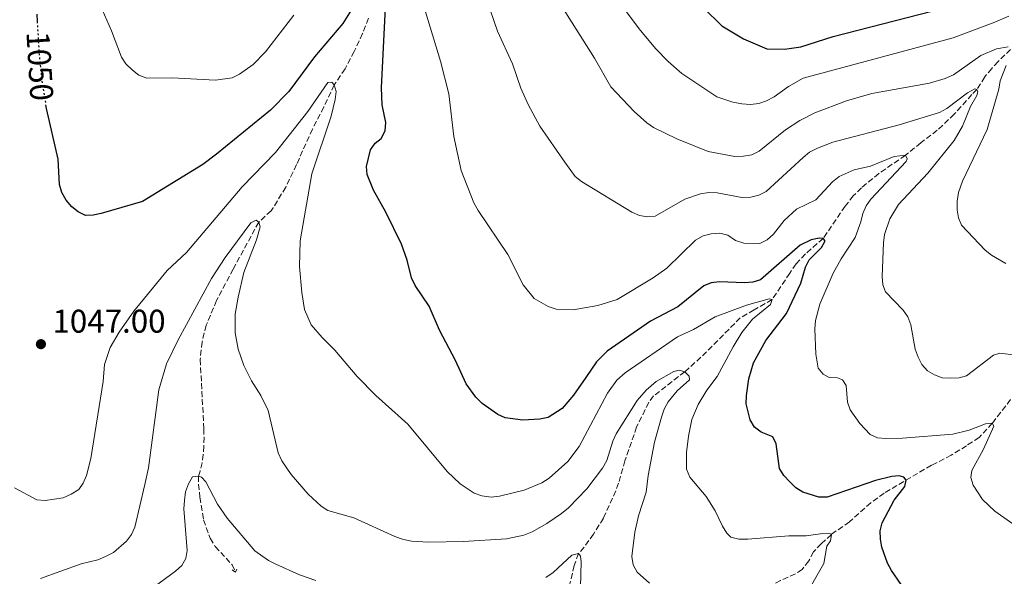
# Model space of a CAD drawing. Units: metres. Extents: x 644241 to 647684, y 4764653 to 4767033.
# Drawn here: x 646690 to 646990, y 4766150 to 4766320 of the extents above; entities that cross this region are included whole.
import ezdxf
from ezdxf.enums import TextEntityAlignment as Align

# ---------------------------------------------------------------- set-up
doc = ezdxf.new("R2010")
doc.units = ezdxf.units.M
doc.header["$MEASUREMENT"] = 0
for name, pattern in [('DGN Style 2', [1.7399219301090239, 1.043953158065414, -0.6959687720436097]), ('DGN Style 3', [2.435890702152634, 1.739921930109024, -0.6959687720436097]), ('DGN Style 5', [1.217945351076317, 0.5219765790327072, -0.6959687720436097])]:
    doc.linetypes.add(name, pattern=pattern)
for name, color, linetype, lineweight in [('Abrevadero puntual', 7, 'Continuous', 0), ('Barranco lineal', 142, 'DGN Style 3', 13), ('Cota de curva de nivel directora', 7, 'Continuous', 0), ('Cota de punto acotado terreno', 7, 'Continuous', 0), ('Curva de nivel directora', 30, 'Continuous', 30), ('Curva de nivel directora no vista', 30, 'DGN Style 5', 30), ('Curva de nivel intermedia', 30, 'Continuous', 0), ('Pontón-alcantarilla (pasos de agua)', 1, 'DGN Style 2', 0), ('Punto acotado terreno (símbolo)', 7, 'Continuous', 0)]:
    doc.layers.add(name, color=color, linetype=linetype, lineweight=lineweight)
doc.styles.add('Style-Arial', font='arial.ttf')

# ---------------------------------------------------------------- blocks, each defined once
blk = doc.blocks.new('5PATER')
at = {"layer": 'Abrevadero puntual', "linetype": 'Continuous', "lineweight": 0}
h = blk.add_hatch(color=51, dxfattribs=at)
edge = h.paths.add_edge_path()
edge.add_ellipse((0, 0), major_axis=(-0.1095731443231308, -0.1110710700762829), ratio=0.9994222409660317, start_angle=0, end_angle=360)

msp = doc.modelspace()

# ---------------------------------------------------------------- linework, layer by layer
at = {"layer": 'Barranco lineal', "color": 142, "linetype": 'DGN Style 3', "lineweight": 13}
for points in [[(646796.3200000003, 4766320.460000001, 1048.110000000001), (646794.5199999996, 4766315.800000001, 1047.789999999994), (646792, 4766310.300000001, 1046.940000000002), (646789.1799999997, 4766305.050000001, 1046), (646785.9000000004, 4766300.140000001, 1045), (646782.7000000002, 4766293.390000001, 1044.669999999998), (646779.2400000002, 4766286.680000001, 1044), (646774.4299999997, 4766275.83, 1043.070000000007), (646771.1299999999, 4766268.970000001, 1041.899999999994), (646767.29, 4766262.67, 1040.479999999996), (646766.6799999997, 4766261.77, 1040.330000000002), (646762.9100000003, 4766258.289999999, 1040), (646755.1100000005, 4766243.960000001, 1039.550000000003), (646750.0599999997, 4766234.460000001, 1038.669999999998), (646746.9400000004, 4766226.890000001, 1038.669999999998), (646745.6500000004, 4766221.789999999, 1038.330000000002), (646745.0899999999, 4766216.480000001, 1037.669999999998), (646746.2100000001, 4766195.33, 1037), (646746.2599999999, 4766192.77, 1036.330000000002), (646746.2300000006, 4766189.99, 1036.330000000002), (646746.0300000003, 4766187.439999999, 1035.660000000003), (646745.6799999997, 4766184.99, 1035.339999999997), (646745.0300000003, 4766182.390000001, 1035.330000000002), (646744.6100000005, 4766180.92, 1035), (646744.5599999997, 4766178.430000001, 1034.789999999994), (646745.0099999999, 4766174.439999999, 1034.440000000002), (646746.1100000005, 4766167.550000001, 1033.679999999993), (646748.1100000005, 4766161.939999999, 1032.660000000003), (646749.6799999997, 4766159.460000001, 1032.330000000002), (646754.7800000003, 4766153.9, 1032.949999999997), (646755.7999999998, 4766151.619999999, 1033)], [(646991.8799999999, 4766310.960000001, 1065), (646988.0300000003, 4766307.230000001, 1064.339999999997), (646986.1100000005, 4766305.180000001, 1063.520000000004), (646983.9800000006, 4766302.58, 1062.210000000006), (646981.6100000005, 4766298.76, 1060), (646980.0599999997, 4766297.180000001, 1059.429999999993), (646974.7100000001, 4766291.230000001, 1058.339999999997), (646969.5499999998, 4766286.300000001, 1058), (646964.5199999996, 4766282.480000001, 1056.669999999998), (646959.8600000005, 4766278.680000001, 1055), (646951.75, 4766273.16, 1054.5), (646946.4500000002, 4766268.789999999, 1053.5), (646943.9600000001, 4766266.34, 1053.160000000003), (646941.4600000001, 4766263.16, 1052.539999999994), (646934.79, 4766253.359999999, 1050), (646929.3600000005, 4766248.600000001, 1049.169999999998), (646926.5300000003, 4766245.57, 1048.339999999997), (646924.6299999999, 4766242.800000001, 1047.839999999997), (646920.5499999998, 4766236.630000001, 1046), (646919.25, 4766234.710000001, 1045), (646913.75, 4766231.539999999, 1044.339999999997), (646909.5599999997, 4766229.130000001, 1043.460000000006), (646897.5800000001, 4766217.109999999, 1042), (646892.6399999997, 4766212.730000001, 1040), (646883.1699999999, 4766205.32, 1038.330000000002), (646881.6600000003, 4766203.369999999, 1038.330000000002), (646877.9900000002, 4766195.880000001, 1038.330000000002), (646874.4199999999, 4766185.58, 1037.669999999998), (646872.5, 4766178.730000001, 1038.5), (646871.6299999999, 4766176.42, 1038.330000000002), (646867.8700000001, 4766168.08, 1036.330000000002), (646864.8499999996, 4766163.24, 1036.330000000002), (646862.0099999999, 4766159.24, 1035.339999999997), (646860.2800000003, 4766157.32, 1035.330000000002), (646858.9699999997, 4766153.67, 1034.660000000003), (646857.0499999998, 4766145.460000001, 1034)], [(646991.8799999999, 4766204.220000001, 1057.660000000003), (646986.2800000003, 4766197.050000001, 1055), (646982.2800000003, 4766192.67, 1054.330000000002), (646978.4400000004, 4766190.180000001, 1053.660000000003), (646973.79, 4766187.289999999, 1052), (646967.75, 4766184.210000001, 1051.330000000002), (646953.3399999999, 4766175.74, 1048.660000000003), (646949.3399999999, 4766172.75, 1048.25), (646942.7699999996, 4766166.99, 1046.660000000003), (646937.2800000003, 4766163.109999999, 1045), (646934.1699999999, 4766160.279999999, 1044.330000000002), (646931.8399999999, 4766157.789999999, 1043.660000000003), (646930.3899999997, 4766155.039999999, 1043.330000000002), (646928.4199999999, 4766152.449999999, 1042.330000000002), (646926.3399999999, 4766151.09, 1042.039999999994), (646921.7800000003, 4766149.07, 1042), (646913.2000000002, 4766144.33, 1040.039999999994), (646906.3600000005, 4766140.699999999, 1039.669999999998), (646900.1299999999, 4766138.01, 1038.660000000003)]]:
    msp.add_polyline3d(points, dxfattribs=at)
at = {"layer": 'Curva de nivel directora', "color": 30, "linetype": 'Continuous', "lineweight": 30, "flags": 128}
for points, elevation in [([(646794.0599999991, 4766327.880000004), (646788.489999999, 4766318.880000001), (646779.8599999989, 4766308.66), (646772.0299999992, 4766298.120000001), (646766.4900000002, 4766292.480000001), (646750.0799999996, 4766278.99), (646745.8499999985, 4766275.900000001), (646727.4999999999, 4766264.640000002), (646714.9299999991, 4766260.920000001), (646712.4900000006, 4766260.410000001), (646710.2099999984, 4766260.380000002), (646707.8999999994, 4766261.41), (646705.9500000004, 4766262.980000001), (646704.2899999997, 4766264.970000001), (646702.9299999984, 4766267.32), (646702.2899999992, 4766269.740000002), (646701.7899999986, 4766277.52), (646698.2599999991, 4766292.930000001), (646698.0699999991, 4766294.039999999)], 1050), ([(646851.0499999993, 4766198.720000003), (646848.4700000001, 4766198.220000002), (646843.3499999992, 4766197.949999999), (646837.9699999992, 4766198.66), (646835.6899999992, 4766199.680000002), (646830.9299999983, 4766203.050000002), (646829.0399999997, 4766204.940000001), (646826.0999999981, 4766209.02), (646822.8199999991, 4766216.15), (646817.9599999997, 4766225.359999999), (646814.7799999992, 4766232.690000001), (646810.53, 4766239.010000002), (646809.4799999995, 4766241.32), (646808.0899999993, 4766246.720000001), (646806.3399999992, 4766251.640000001), (646801.6499999998, 4766261.310000001), (646797.85, 4766268.02), (646795.9000000008, 4766272.789999999), (646795.6999999996, 4766275.310000001), (646796.9600000002, 4766280.36), (646798.3700000007, 4766282.420000001), (646800.1599999988, 4766283.810000001), (646801.3899999983, 4766286.140000001), (646801.5800000003, 4766288.630000004), (646800.5399999988, 4766294.110000002), (646800.2999999997, 4766299.210000002), (646801.6699999998, 4766327.910000001)], 1050), ([(646898.4399999997, 4766323.49), (646903.9499999996, 4766318.17), (646910.5499999999, 4766314.220000001), (646917.5899999985, 4766311.100000001), (646922.9899999987, 4766311), (646927.9399999997, 4766311.74), (646937.79, 4766314.869999999), (646967.889999999, 4766322.590000002)], 1075), ([(646695.2999999998, 4766321.720000003), (646695.4400000006, 4766319.470000002)], 1050), ([(646958.5700000006, 4766147.830000003), (646955.5699999987, 4766152.100000001), (646954.3599999995, 4766154.369999999), (646952.6999999988, 4766159.210000001), (646952.2599999984, 4766161.67), (646952.1899999991, 4766164.250000001), (646952.7999999993, 4766166.680000001), (646956.4499999994, 4766173.550000002), (646959.639999999, 4766177.7), (646960.0500000003, 4766179.660000001), (646959.3799999997, 4766180.560000001), (646957.9299999991, 4766181.02), (646955.7299999996, 4766180.82), (646950.7299999995, 4766179.560000001), (646935.9799999995, 4766174.52), (646933.4800000007, 4766174.530000002), (646928.6300000005, 4766176.04), (646926.4899999991, 4766177.369999999), (646924.6699999997, 4766179.130000001), (646922.8099999999, 4766181.050000001), (646921.5299999992, 4766183.199999999), (646920.4599999986, 4766190.780000002), (646919.4599999995, 4766192.83), (646915.8699999996, 4766194.310000001), (646913.9099999995, 4766195.859999999), (646912.5399999992, 4766198.020000001), (646911.3199999989, 4766202.949999999), (646911.3899999983, 4766205.470000001), (646912.1500000004, 4766210.52), (646913.5799999987, 4766215.439999999), (646917.28, 4766222.210000002), (646923.6399999993, 4766230.430000001), (646927.98, 4766239.670000001), (646929.4299999983, 4766244.61), (646930.499999999, 4766246.87), (646934.3199999989, 4766250.529999999), (646935.4000000006, 4766252.600000001), (646934.7900000005, 4766253.359999999), (646933.5999999992, 4766253.439999999), (646931.1499999993, 4766252.930000001), (646927.7999999989, 4766251.250000001), (646915.74, 4766240.770000001), (646913.3799999997, 4766240.04), (646910.8799999985, 4766239.840000001), (646903.2499999999, 4766240.140000001), (646900.7199999996, 4766239.800000001), (646898.4100000006, 4766238.850000001), (646890.4899999992, 4766232.449999999), (646882.1599999988, 4766228.11), (646868.989999999, 4766218.990000002), (646865.7300000001, 4766215.75), (646862.5299999993, 4766210.950000001), (646858.7599999986, 4766205.54), (646855.2699999994, 4766201.520000001), (646851.0499999993, 4766198.720000003)], 1050)]:
    msp.add_lwpolyline(points, dxfattribs=dict(at, elevation=elevation))
at = {"layer": 'Curva de nivel directora no vista', "color": 30, "linetype": 'DGN Style 5', "lineweight": 30, "elevation": 1050, "flags": 128}
msp.add_lwpolyline([(646695.4400000006, 4766319.470000002), (646696.1099999989, 4766308.789999999), (646696.9499999993, 4766300.760000001), (646698.0699999991, 4766294.039999999)], dxfattribs=at)
at = {"layer": 'Curva de nivel intermedia', "color": 30, "linetype": 'Continuous', "lineweight": 0, "flags": 128}
for points, elevation in [([(646810.5900000005, 4766332.829999999), (646818.2200000013, 4766307.390000001), (646820.7900000019, 4766297.439999999), (646822.3099999995, 4766284.399999999), (646824.5800000004, 4766274.05), (646828.3800000002, 4766264.24), (646829.7000000011, 4766261.859999999), (646838.7699999993, 4766248.48), (646843.4400000009, 4766239.179999999), (646846.7600000001, 4766235.039999999), (646851.0899999996, 4766232.55), (646853.5199999993, 4766231.77), (646858.6300000012, 4766231.57), (646866.2000000017, 4766232.909999999), (646872.1000000003, 4766234.77), (646883.0400000016, 4766241.289999999), (646887.140000001, 4766244.279999999), (646895.9200000007, 4766252.859999998), (646898.2000000007, 4766254.170000001), (646900.7000000017, 4766254.759999998), (646903.29, 4766254.899999999), (646905.7199999997, 4766254.309999999), (646908.1100000013, 4766252.749999999), (646910.6200000015, 4766251.890000001), (646915.4500000017, 4766251.819999999), (646917.7100000015, 4766252.880000001), (646919.6400000004, 4766254.630000001), (646922.9400000018, 4766258.779999999), (646926.6200000008, 4766262.230000001), (646932.5199999996, 4766265.099999999), (646937.6400000004, 4766270.599999999), (646939.6100000017, 4766272.17), (646944.2699999999, 4766274.220000001), (646949.1900000017, 4766275.36), (646956.4000000001, 4766278.310000001), (646959.8600000002, 4766278.680000001), (646960.380000001, 4766277.57), (646960.0300000003, 4766276.789999999)], 1055), ([(646850.8900000007, 4766331.09), (646865.14, 4766308.310000001), (646870.1600000003, 4766299.5), (646877.2200000011, 4766292.059999999), (646881.0900000002, 4766288.560000001), (646883.1500000011, 4766287.159999999), (646890.2600000012, 4766283.720000001), (646899.7800000008, 4766279.84), (646907.8900000001, 4766278.359999999), (646910.5600000012, 4766278.390000001), (646913.0199999998, 4766278.84), (646915.3300000011, 4766279.980000001), (646923.3399999996, 4766286.399999999), (646927.6700000014, 4766289.320000002), (646932.2200000001, 4766291.659999999), (646941.9000000006, 4766295.289999999), (646949.5600000005, 4766297.56), (646967.1200000001, 4766300.67), (646971.9600000015, 4766302.130000001), (646974.4400000004, 4766303.239999999), (646982.8300000012, 4766309.109999999), (646987.5300000019, 4766311.08), (646991.1399999994, 4766311.699999999)], 1065), ([(646831.2200000011, 4766329.349999999), (646835.6, 4766316.560000001), (646840.2200000001, 4766306.55), (646842.700000001, 4766299.180000001), (646844.9299999995, 4766294.189999999), (646848.5100000004, 4766287.56), (646856.0800000008, 4766276.569999999), (646859.2800000015, 4766272.269999999), (646861.1800000014, 4766270.670000001), (646876.4900000002, 4766261.320000002), (646878.8399999995, 4766260.34), (646881.3000000003, 4766259.890000001), (646883.6300000016, 4766260.160000001), (646892.6799999997, 4766265.349999999), (646897.4600000007, 4766266.970000002), (646899.9999999999, 4766267.380000001), (646902.49, 4766267.210000001), (646910.0400000003, 4766265.809999999), (646912.7100000014, 4766265.909999999), (646915.1500000021, 4766266.490000002), (646917.4200000009, 4766267.600000001), (646928.6900000006, 4766278), (646930.6399999997, 4766279.59), (646933.0300000014, 4766280.839999998), (646937.7200000008, 4766282.640000001), (646957.9500000014, 4766287.939999999), (646970.1900000012, 4766291.730000001), (646972.4700000011, 4766292.949999998), (646978.7400000008, 4766297.740000002), (646980.9400000002, 4766298.930000001), (646981.6100000008, 4766298.76), (646981.8800000013, 4766298.020000001), (646981.5400000014, 4766296.920000001), (646979.6799999997, 4766293.57), (646977.2000000008, 4766287.529999998), (646974.6600000015, 4766283.199999998), (646966.690000001, 4766273.199999998), (646957.680000001, 4766263.640000001), (646955.0900000003, 4766259.279999998), (646953.5100000001, 4766254.529999998), (646953.1300000001, 4766252), (646952.7200000011, 4766241.74), (646952.9800000003, 4766239.250000001), (646953.7600000005, 4766237.02), (646959.1200000005, 4766231.49), (646960.5399999998, 4766229.42), (646961.4699999996, 4766227.050000001), (646962.7999999997, 4766219.59), (646963.7500000016, 4766217.140000001), (646964.8700000015, 4766214.909999999), (646966.5200000011, 4766213.039999999), (646968.7300000016, 4766211.81), (646971.0600000008, 4766210.890000001), (646973.6900000017, 4766210.77), (646976.1900000006, 4766210.84), (646978.4300000002, 4766211.449999999), (646986.6399999999, 4766217.720000002), (646988.6100000015, 4766218.390000001), (646993.5900000014, 4766217.76)], 1060), ([(646713.7800000003, 4766326.439999999), (646718.1000000008, 4766316.619999999), (646721.0900000016, 4766308.630000001), (646722.4800000018, 4766306.55), (646724.440000002, 4766304.67), (646726.4500000015, 4766303.069999999), (646728.8099999997, 4766302.24), (646736.5000000009, 4766302.33), (646749.76, 4766301.569999999), (646754.7900000013, 4766302.279999998), (646757.030000001, 4766303.409999999), (646761.2000000018, 4766306.369999998), (646765.0199999996, 4766310.2), (646773.6200000005, 4766321.36)], 1055), ([(646870.9500000015, 4766327.75), (646878.7600000012, 4766317.24), (646883.7700000004, 4766311.230000001), (646887.540000001, 4766307.300000001), (646891.7699999999, 4766303.640000001), (646902.4100000017, 4766296.46), (646907.2500000009, 4766294.88), (646910.0100000012, 4766294.399999999), (646912.6100000008, 4766294.189999999), (646915.1800000012, 4766294.46), (646917.5500000005, 4766295.269999999), (646919.8400000016, 4766296.519999999), (646924.1800000002, 4766299.619999998), (646928.6700000005, 4766302.140000001), (646974.3900000012, 4766314.529999999), (646986.5700000006, 4766319.009999999), (646991.3200000004, 4766321.080000001)], 1070), ([(646990.5400000004, 4766306.039999999), (646988.7300000021, 4766301.359999999), (646988.3099999997, 4766298.850000001), (646984.7600000004, 4766286.569999999), (646977.2099999997, 4766270.769999999), (646976.0099999994, 4766267.34), (646975.6100000015, 4766264.73), (646975.6400000006, 4766262.099999999), (646976.0300000019, 4766259.630000001), (646976.8800000012, 4766257.349999999), (646984.1200000009, 4766249.81), (646986.0499999998, 4766248.199999998), (646990.4100000008, 4766245.67)], 1065), ([(646688.4900000015, 4766177.31), (646695.3900000014, 4766173.63), (646697.9000000015, 4766173.500000001), (646703.3200000018, 4766174.320000002), (646705.8299999997, 4766175.369999999), (646708.1000000007, 4766176.869999999), (646709.4800000021, 4766178.789999999), (646710.4400000009, 4766181.09), (646711.7400000017, 4766186.259999999), (646715.5199999993, 4766209.779999999), (646715.9100000004, 4766214.970000001), (646717.6400000004, 4766220.130000001), (646720.420000001, 4766224.730000001), (646724.9100000014, 4766231.13), (646734.980000001, 4766243.52), (646740.930000001, 4766249.019999999), (646757.8899999993, 4766269.039999999), (646768.0300000003, 4766279.54), (646777.8499999995, 4766292.059999999), (646784.0000000007, 4766300.850000001), (646785.1699999997, 4766300.949999998), (646785.9000000006, 4766300.139999999), (646786.4400000015, 4766298.109999999), (646786.1900000012, 4766295.680000001), (646784.9700000008, 4766290.579999999), (646779.1100000001, 4766273.050000001), (646775.5200000004, 4766252.619999999), (646775.3600000017, 4766244.749999999), (646776.0099999999, 4766236.84), (646776.8600000015, 4766231.699999998), (646778.8600000021, 4766227.02), (646782.1800000012, 4766223.159999999), (646786.0999999995, 4766219.289999999), (646792.9300000002, 4766211.219999999), (646798.5600000008, 4766205.52), (646808.3000000016, 4766196.720000001), (646820.3200000002, 4766182.31), (646824.2600000007, 4766178.529999999), (646828.5400000011, 4766175.749999999), (646830.8900000004, 4766174.890000001), (646833.7300000011, 4766174.459999999), (646836.2100000001, 4766174.819999999), (646843.7100000014, 4766176.640000001), (646849.1600000006, 4766178.869999999), (646851.3199999998, 4766180.230000001), (646856.9900000005, 4766185.329999999), (646860.4400000017, 4766189.92), (646869.1600000011, 4766206.220000002), (646871.9900000008, 4766210.17), (646874.5200000011, 4766212.359999999), (646890.4700000013, 4766223.37), (646895.3100000005, 4766225.550000001), (646901.890000001, 4766229.480000001), (646911.4800000021, 4766233.029999998), (646918.3200000017, 4766234.900000001), (646919.2500000015, 4766234.710000001), (646918.7400000019, 4766233.220000001), (646913.3100000004, 4766228.75), (646910.0500000014, 4766224.640000001), (646907.3400000002, 4766220.29), (646902.51, 4766211.3), (646899.4000000008, 4766207.130000001), (646896.740000001, 4766202.75), (646894.8400000011, 4766198.13), (646893.7600000014, 4766193.09), (646893.12, 4766188.080000001), (646893.1500000014, 4766182.98), (646894.2199999997, 4766180.539999999), (646899.1900000008, 4766174.720000001), (646901.900000002, 4766170.359999998), (646904.1700000007, 4766165.659999999), (646905.4800000006, 4766163.529999999), (646906.6800000009, 4766162.289999999), (646909.0900000003, 4766161.640000001), (646911.7999999993, 4766161.640000001), (646924.3700000001, 4766162.749999999), (646929.6300000016, 4766162.689999999), (646934.6600000008, 4766163.449999999), (646936.4700000014, 4766163.519999999), (646937.2800000005, 4766163.109999999), (646936.99, 4766161.17), (646935.8900000001, 4766159.56), (646934.9500000014, 4766154.31), (646928.8200000003, 4766143.439999999)], 1045), ([(646960.0300000003, 4766276.789999999), (646949.3300000003, 4766265.319999999), (646947.9199999999, 4766263.259999999), (646946.8700000016, 4766260.980000001), (646946.2500000002, 4766258.359999999), (646944.5300000014, 4766253.619999998), (646940.24, 4766247.13), (646937.8400000016, 4766242.720000001), (646933.7500000012, 4766233.300000001), (646932.41, 4766228.350000001), (646932.2100000011, 4766225.770000001), (646932.5799999998, 4766218.060000001), (646933.2500000005, 4766213.779999998), (646934.8200000017, 4766211.970000001), (646936.6500000001, 4766210.980000001), (646939.1900000017, 4766210.83), (646940.630000001, 4766210.199999998), (646941.7500000009, 4766208.550000001), (646942.2200000002, 4766203.480000001), (646942.9700000013, 4766201.069999999), (646945.9700000009, 4766196.970000001), (646949.050000001, 4766193.539999999), (646951.350000001, 4766192.550000001), (646953.9100000003, 4766192.33), (646958.9400000017, 4766192.5), (646974.2999999997, 4766193.7), (646979.2599999994, 4766194.939999999), (646984.17, 4766196.789999999), (646986.28, 4766197.050000001), (646986.7800000008, 4766196.08), (646983.6100000013, 4766189.109999998), (646980.0900000009, 4766182.609999998), (646979.7800000003, 4766180.499999999), (646980.4999999999, 4766178.099999999), (646983.3499999997, 4766173.749999999), (646987.0100000009, 4766170.199999999), (646992.5200000008, 4766166.359999999)], 1055), ([(646696.4900000012, 4766149.74), (646708.8300000015, 4766154.159999999), (646713.9400000012, 4766155.42), (646716.2900000003, 4766156.380000001), (646718.6600000019, 4766157.640000001), (646722.6300000015, 4766161.050000001), (646724.1600000004, 4766163.109999999), (646725.2199999999, 4766165.38), (646728.270000001, 4766178.319999999), (646729.3700000006, 4766183.470000001), (646732.54, 4766207.220000001), (646734.810000001, 4766215.100000001), (646738.3899999995, 4766222.439999999), (646748.5199999994, 4766241.09), (646752.7000000015, 4766247.51), (646760.4599999997, 4766258.06), (646762.1400000006, 4766258.88), (646762.9100000019, 4766258.289999997), (646763.37, 4766256.869999998), (646762.2100000001, 4766252.900000001), (646758.4200000013, 4766242.980000001), (646756.6399999999, 4766235.470000001), (646755.7600000014, 4766230.25), (646755.7600000014, 4766224.55), (646756.6100000008, 4766219.55), (646758.3699999999, 4766214.640000002), (646760.6699999999, 4766209.930000001), (646763.5100000007, 4766205.439999999), (646765.7999999997, 4766200.880000002), (646768.7900000003, 4766188.009999999), (646769.9100000003, 4766185.550000001), (646772.750000001, 4766181.349999999), (646777.9400000012, 4766175.390000001), (646781.8799999995, 4766171.75), (646783.9800000006, 4766170.38), (646791.8200000017, 4766168.189999999), (646804.3400000008, 4766162.499999999), (646806.9900000017, 4766161.539999999), (646809.4400000017, 4766161.07), (646814.5700000012, 4766160.779999998), (646825.2199999996, 4766160.930000001), (646838.3700000015, 4766161.8), (646843.6399999999, 4766162.92), (646846.2100000002, 4766163.869999999), (646850.6400000004, 4766166.42), (646855.0599999994, 4766169.470000001), (646857.2499999999, 4766171.27), (646862.8600000001, 4766176.980000001), (646867.5800000008, 4766183.329999999), (646868.8800000016, 4766185.680000001), (646870.7100000001, 4766191.51), (646871.7600000006, 4766193.77), (646878.0999999996, 4766203.92), (646880.8900000014, 4766207.07), (646883.9300000012, 4766209.710000001), (646889.2799999999, 4766212.829999999), (646890.9699999997, 4766213.210000001), (646892.6399999994, 4766212.730000001), (646893.9500000015, 4766211.409999999), (646894.0400000009, 4766210.27), (646890.3700000007, 4766206.850000001), (646887.540000001, 4766203.519999999), (646886.3200000006, 4766201.34), (646885.5499999995, 4766198.82), (646883.4400000017, 4766191.21), (646881.5100000005, 4766181.130000002), (646880.8399999999, 4766175.99), (646878.5600000002, 4766168.749999999), (646877.4400000002, 4766163.82), (646876.4800000013, 4766156.369999998), (646876.8900000004, 4766153.86), (646878.1100000008, 4766151.619999998), (646881.9100000006, 4766148.240000002)], 1040), ([(646737.5500000014, 4766151.949999999), (646739.4700000014, 4766153.679999999), (646740.740000001, 4766155.829999999), (646741.0800000008, 4766158.21), (646740.0999999995, 4766170.930000001), (646740.2600000005, 4766173.51), (646740.6600000005, 4766176.09), (646741.4800000008, 4766178.51), (646742.7500000005, 4766180.66), (646744.6100000001, 4766180.92), (646745.4600000017, 4766180.579999999), (646746.8000000005, 4766179.109999998), (646750.4000000014, 4766172.369999999), (646753.2600000004, 4766168.13), (646761.7300000016, 4766158.08), (646765.9000000001, 4766155.159999998), (646768.1500000011, 4766154.03), (646775.3700000006, 4766150.850000001), (646780.3000000014, 4766149.130000001)], 1035), ([(646850.3699999999, 4766149.98), (646852.5800000007, 4766151.550000001), (646858.2900000014, 4766156.789999999), (646860.2800000008, 4766157.32), (646860.8500000007, 4766156.539999999), (646861.0499999997, 4766154.819999998), (646860.9400000002, 4766147.179999999)], 1035), ([(646685.8899999997, 4766131.430000001), (646693.0500000013, 4766134.630000001), (646700.4400000006, 4766136.66), (646707.7600000009, 4766139.630000001), (646710.0600000009, 4766141.01), (646714.1500000014, 4766144.119999999), (646716.4100000011, 4766145.189999999), (646723.6200000017, 4766145), (646726.1900000023, 4766145.21), (646728.6500000008, 4766145.949999999), (646731.0200000004, 4766147.13), (646737.5500000014, 4766151.949999999)], 1035)]:
    msp.add_lwpolyline(points, dxfattribs=dict(at, elevation=elevation))
at = {"layer": 'Pontón-alcantarilla (pasos de agua)', "color": 1, "linetype": 'DGN Style 2', "lineweight": 0, "extrusion": (-0.03259134800963164, 0.02379168407189633, 0.9991855482361314), "elevation": 93348.93836868342, "flags": 128}
msp.add_lwpolyline([(-4230893.318196689, -2285897.803666334), (-4230893.318196689, -2285896.564553748)], dxfattribs=at)
at = {"layer": 'Pontón-alcantarilla (pasos de agua)', "color": 1, "linetype": 'DGN Style 2', "lineweight": 0, "extrusion": (0.01970532828839646, 0.04299344353521337, 0.9988810058510628), "elevation": 218690.2992678581, "flags": 128}
msp.add_lwpolyline([(1397896.57674095, -4597015.892058307), (1397896.57674095, -4597016.949271627)], dxfattribs=at)

# ---------------------------------------------------------------- block references
at = {"layer": 'Punto acotado terreno (símbolo)', "color": 7, "linetype": 'Continuous', "lineweight": 0, "xscale": 10, "yscale": 10, "zscale": 10}
msp.add_blockref('5PATER', (646696.5899999995, 4766221.119999999, 1047), dxfattribs=at)

# ---------------------------------------------------------------- texts
at = {"layer": 'Cota de curva de nivel directora', "color": 7, "linetype": 'Continuous', "lineweight": 0, "style": 'Style-Arial'}
msp.add_text('1050', height=7.000000000000002, rotation=273.54406, dxfattribs=at).set_placement((646696.288004485, 4766305.857966795, 1050), align=Align.MIDDLE_CENTER)
at = {"layer": 'Cota de punto acotado terreno', "color": 7, "linetype": 'Continuous', "lineweight": 0, "style": 'Style-Arial'}
msp.add_text('1047.00', height=7.000000000000002, dxfattribs=at).set_placement((646700.0900000002, 4766224.619999998, 1047))

doc.saveas('drawing.dxf')
